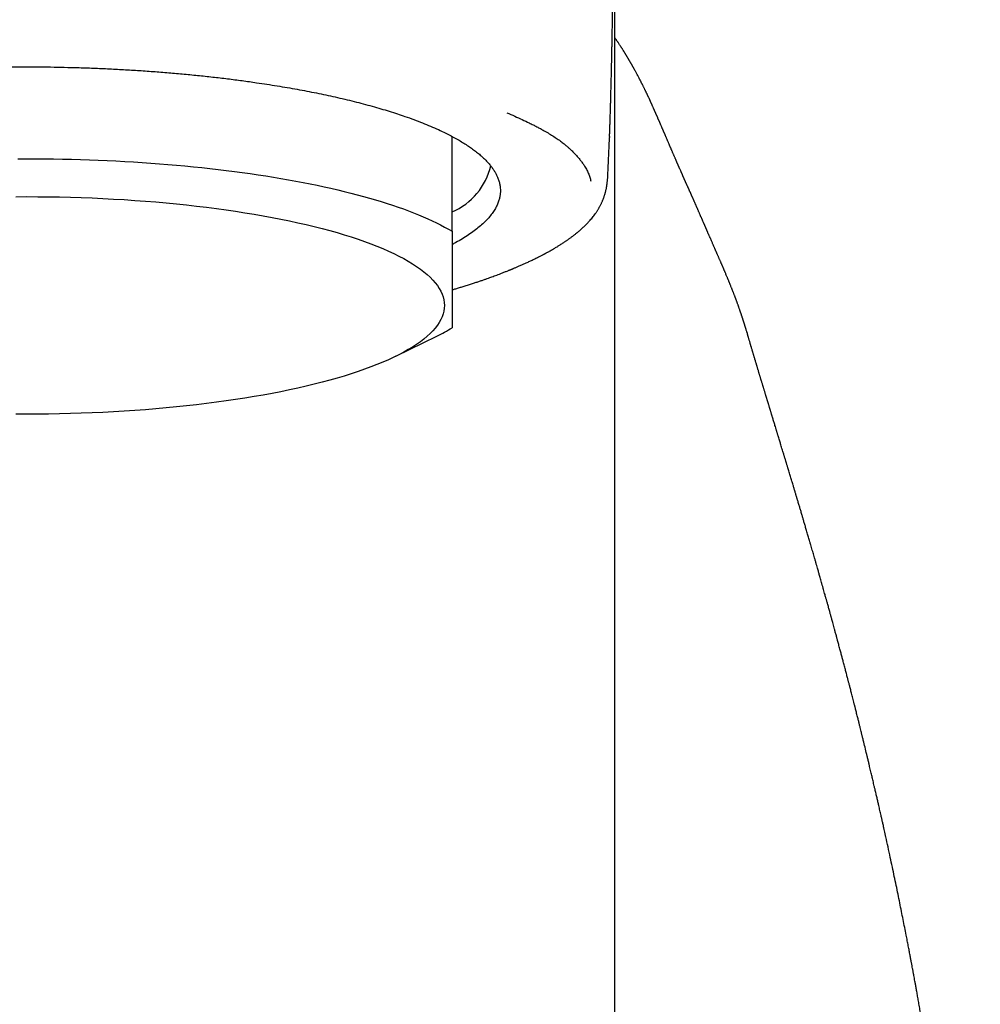
# Model space of a CAD drawing. Units: millimetres. Extents: x 8 to 800, y 12 to 604.
# Drawn here: x 413 to 438, y 557 to 582 of the extents above; entities that cross this region are included whole.
import ezdxf

# ---------------------------------------------------------------- set-up
doc = ezdxf.new("R2010")
doc.units = ezdxf.units.MM

msp = doc.modelspace()

# ---------------------------------------------------------------- linework, layer by layer
at = {"color": 7, "linetype": 'Continuous', "lineweight": 30}
for p, q in [((429.676, 580.011), (429.678, 580.008)), ((424.498, 576.76), (424.498, 579.213)), ((428.57, 579.21), (428.57, 579.188)), ((428.709, 513.087), (428.709, 575.275)), ((432.124, 574.148), (432.132, 574.121)), ((432.139, 574.096), (432.135, 574.111)), ((423.046, 573.527), (424.107, 574.049))]:
    msp.add_line(p, q, dxfattribs=at)
at = {"color": 7, "linetype": 'Continuous', "lineweight": 30, "flags": 128}
for points in [[(413.266, 578.636), (413.498, 578.636), (413.73, 578.636), (413.962, 578.634), (414.193, 578.631), (414.425, 578.627), (414.656, 578.622), (414.886, 578.615), (415.116, 578.608), (415.346, 578.599), (415.575, 578.589), (415.803, 578.578), (416.03, 578.566), (416.256, 578.553), (416.481, 578.538), (416.705, 578.523), (416.928, 578.506), (417.15, 578.488), (417.37, 578.469), (417.589, 578.449), (417.806, 578.428), (418.022, 578.406), (418.236, 578.382), (418.448, 578.358), (418.658, 578.333), (418.867, 578.306), (419.073, 578.278), (419.277, 578.25), (419.48, 578.22), (419.68, 578.19), (419.877, 578.158), (420.072, 578.125), (420.265, 578.092), (420.455, 578.057), (420.643, 578.022), (420.828, 577.985), (421.01, 577.948), (421.19, 577.91), (421.366, 577.871), (421.54, 577.83), (421.711, 577.79), (421.878, 577.748), (422.043, 577.705), (422.204, 577.662), (422.362, 577.618), (422.517, 577.572), (422.668, 577.527), (422.816, 577.48), (422.96, 577.433), (423.101, 577.385), (423.238, 577.336), (423.372, 577.287), (423.502, 577.237), (423.628, 577.186), (423.75, 577.135), (423.869, 577.083), (423.984, 577.03), (424.095, 576.977), (424.201, 576.924), (424.304, 576.869), (424.403, 576.815), (424.498, 576.76)], [(413.215, 577.654), (413.498, 577.655), (413.781, 577.654), (414.063, 577.651), (414.345, 577.646), (414.627, 577.639), (414.908, 577.631), (415.187, 577.62), (415.466, 577.608), (415.743, 577.593), (416.019, 577.577), (416.293, 577.559), (416.565, 577.539), (416.835, 577.517), (417.103, 577.493), (417.368, 577.468), (417.631, 577.441), (417.891, 577.412), (418.147, 577.381), (418.401, 577.348), (418.651, 577.314), (418.898, 577.278), (419.141, 577.24), (419.38, 577.201), (419.615, 577.16), (419.846, 577.118), (420.072, 577.073), (420.295, 577.028), (420.512, 576.981), (420.724, 576.932), (420.932, 576.882), (421.135, 576.831), (421.332, 576.778), (421.524, 576.724), (421.71, 576.669), (421.891, 576.612), (422.066, 576.554), (422.235, 576.495), (422.398, 576.435), (422.556, 576.374), (422.706, 576.311), (422.851, 576.248), (422.989, 576.184), (423.121, 576.119), (423.246, 576.053), (423.364, 575.986), (423.476, 575.918), (423.581, 575.85), (423.678, 575.781), (423.769, 575.711), (423.853, 575.64), (423.93, 575.57), (423.999, 575.498), (424.062, 575.426), (424.117, 575.354), (424.165, 575.282), (424.205, 575.209), (424.239, 575.136), (424.265, 575.062), (424.283, 574.989), (424.294, 574.915), (424.298, 574.841), (424.294, 574.768), (424.283, 574.694), (424.265, 574.621), (424.239, 574.547), (424.205, 574.474), (424.165, 574.401), (424.117, 574.329), (424.062, 574.256), (423.999, 574.185), (423.93, 574.113), (423.853, 574.042), (423.769, 573.972), (423.678, 573.902), (423.581, 573.833), (423.476, 573.765), (423.364, 573.697), (423.246, 573.63), (423.121, 573.564), (422.989, 573.499), (422.851, 573.435), (422.706, 573.371), (422.556, 573.309), (422.398, 573.248), (422.235, 573.188), (422.066, 573.129), (421.891, 573.071), (421.71, 573.014), (421.524, 572.959), (421.332, 572.905), (421.135, 572.852), (420.932, 572.801), (420.724, 572.751), (420.512, 572.702), (420.295, 572.655), (420.072, 572.609), (419.846, 572.565), (419.615, 572.523), (419.38, 572.482), (419.141, 572.443), (418.898, 572.405), (418.651, 572.369), (418.401, 572.335), (418.147, 572.302), (417.891, 572.271), (417.631, 572.242), (417.368, 572.215), (417.103, 572.189), (416.835, 572.166), (416.565, 572.144), (416.293, 572.124), (416.019, 572.106), (415.743, 572.089), (415.466, 572.075), (415.187, 572.063), (414.908, 572.052), (414.627, 572.043), (414.345, 572.037), (414.063, 572.032), (413.781, 572.029), (413.498, 572.028)], [(413.498, 572.028), (413.215, 572.029)]]:
    msp.add_lwpolyline(points, dxfattribs=at)
at = {"color": 7, "linetype": 'Continuous', "lineweight": 30}
for centre, radius, start, end in [((423.83, 578.834), 1.709, 293.0194, 347.208), ((421.671, 579.018), 5.533, 296.1134, 300.7192)]:
    msp.add_arc(centre, radius, start, end, dxfattribs=at)
for points, knots in [([(428.572, 579.21), (428.573, 579.248), (428.576, 579.323), (428.58, 579.434), (428.583, 579.539), (428.586, 579.634), (428.589, 579.723), (428.592, 579.806), (428.594, 579.882), (428.596, 579.944), (428.597, 579.991), (428.598, 580.025), (428.599, 580.046), (428.599, 580.06), (428.6, 580.072), (428.6, 580.086), (428.601, 580.107), (428.601, 580.135), (428.602, 580.169), (428.604, 580.227), (428.606, 580.303), (428.608, 580.394), (428.611, 580.477), (428.613, 580.557), (428.615, 580.638), (428.617, 580.715), (428.618, 580.786), (428.62, 580.85), (428.621, 580.912), (428.622, 580.965), (428.623, 581.006), (428.624, 581.036), (428.625, 581.063), (428.625, 581.092), (428.626, 581.13), (428.627, 581.177), (428.628, 581.229), (428.629, 581.284), (428.631, 581.343), (428.632, 581.403), (428.633, 581.463), (428.634, 581.522), (428.635, 581.578), (428.636, 581.635), (428.637, 581.689), (428.638, 581.739), (428.639, 581.78), (428.64, 581.812), (428.64, 581.839), (428.641, 581.869), (428.641, 581.906), (428.642, 581.957), (428.643, 582.017), (428.644, 582.085), (428.645, 582.145), (428.646, 582.199), (428.647, 582.246), (428.648, 582.289), (428.648, 582.327), (428.649, 582.36), (428.649, 582.387), (428.65, 582.416), (428.65, 582.452), (428.651, 582.499), (428.652, 582.553), (428.653, 582.611), (428.653, 582.669), (428.654, 582.73), (428.655, 582.793), (428.656, 582.856), (428.657, 582.911), (428.657, 582.96), (428.658, 583.015), (428.659, 583.081), (428.66, 583.159), (428.661, 583.241), (428.662, 583.313), (428.663, 583.373), (428.663, 583.421), (428.664, 583.465), (428.664, 583.504), (428.665, 583.542), (428.665, 583.6), (428.666, 583.678), (428.667, 583.764), (428.668, 583.846), (428.669, 583.926), (428.67, 584.008), (428.67, 584.095), (428.671, 584.184), (428.672, 584.269), (428.673, 584.349), (428.674, 584.424), (428.674, 584.502), (428.675, 584.574), (428.676, 584.639), (428.676, 584.7), (428.677, 584.762), (428.677, 584.824), (428.678, 584.885), (428.679, 584.946), (428.679, 584.999), (428.679, 585.042), (428.68, 585.077), (428.68, 585.115), (428.68, 585.155), (428.681, 585.196), (428.681, 585.235), (428.681, 585.273), (428.682, 585.312), (428.682, 585.353), (428.682, 585.393), (428.683, 585.434), (428.683, 585.48), (428.684, 585.534), (428.684, 585.591), (428.685, 585.648), (428.685, 585.707), (428.686, 585.782), (428.686, 585.867), (428.687, 585.958), (428.688, 586.04), (428.688, 586.117), (428.689, 586.19), (428.69, 586.266), (428.69, 586.337), (428.691, 586.401), (428.691, 586.453), (428.692, 586.501), (428.692, 586.547), (428.692, 586.596), (428.693, 586.647), (428.693, 586.697), (428.693, 586.741), (428.694, 586.78), (428.694, 586.815), (428.694, 586.847), (428.694, 586.882), (428.695, 586.924), (428.695, 586.972), (428.695, 587.022), (428.695, 587.07), (428.696, 587.118), (428.696, 587.169), (428.696, 587.225), (428.697, 587.281), (428.697, 587.334), (428.697, 587.381), (428.697, 587.423), (428.698, 587.461), (428.698, 587.496), (428.698, 587.531), (428.698, 587.568), (428.698, 587.61), (428.698, 587.659), (428.699, 587.713), (428.699, 587.767), (428.699, 587.822), (428.699, 587.877), (428.699, 587.932), (428.699, 587.985), (428.699, 588.04), (428.699, 588.095), (428.7, 588.148), (428.7, 588.193), (428.7, 588.231), (428.7, 588.264), (428.7, 588.298), (428.699, 588.335), (428.699, 588.371), (428.699, 588.407), (428.699, 588.436), (428.699, 588.461), (428.699, 588.482), (428.699, 588.505), (428.699, 588.53), (428.699, 588.559), (428.699, 588.591), (428.699, 588.621), (428.699, 588.647), (428.699, 588.668), (428.699, 588.685), (428.699, 588.701), (428.698, 588.72), (428.698, 588.744), (428.698, 588.774), (428.698, 588.805), (428.698, 588.836), (428.698, 588.866), (428.698, 588.894), (428.697, 588.915), (428.697, 588.928), (428.697, 588.938), (428.697, 588.942), (428.697, 588.944)], [0, 0, 0, 0, 0.009955, 0.02, 0.029217, 0.037604, 0.045159, 0.052995, 0.059673, 0.065193, 0.069552, 0.072204, 0.074114, 0.07528, 0.075976, 0.077209, 0.079031, 0.081461, 0.084498, 0.08812, 0.096729, 0.104689, 0.111999, 0.118735, 0.125832, 0.133565, 0.139018, 0.144749, 0.150531, 0.155487, 0.158741, 0.161432, 0.163561, 0.165721, 0.169272, 0.173562, 0.178177, 0.183074, 0.188256, 0.193695, 0.199176, 0.204196, 0.209211, 0.214222, 0.219228, 0.223813, 0.227577, 0.230146, 0.232222, 0.234795, 0.238108, 0.24216, 0.248282, 0.254304, 0.260134, 0.264465, 0.268682, 0.272673, 0.276112, 0.278981, 0.281279, 0.283436, 0.286767, 0.290996, 0.296077, 0.30133, 0.306534, 0.311687, 0.317697, 0.323543, 0.328537, 0.332539, 0.33699, 0.343205, 0.350474, 0.357968, 0.365494, 0.370124, 0.374497, 0.378514, 0.381923, 0.385149, 0.389058, 0.397649, 0.406412, 0.41278, 0.420146, 0.428249, 0.435587, 0.444053, 0.452977, 0.459047, 0.46632, 0.474016, 0.480912, 0.486353, 0.492181, 0.498188, 0.503995, 0.509652, 0.515604, 0.521293, 0.524729, 0.527853, 0.531452, 0.535519, 0.539558, 0.543314, 0.546735, 0.550508, 0.55467, 0.558701, 0.562065, 0.566564, 0.572254, 0.578131, 0.583469, 0.589205, 0.595812, 0.605872, 0.615126, 0.623588, 0.63147, 0.638988, 0.646778, 0.655654, 0.661684, 0.667562, 0.672705, 0.677403, 0.682821, 0.689068, 0.694482, 0.699542, 0.704042, 0.707983, 0.711441, 0.715176, 0.720284, 0.726073, 0.73218, 0.737898, 0.743209, 0.749611, 0.756374, 0.763841, 0.770185, 0.776171, 0.781531, 0.786267, 0.790712, 0.795113, 0.799628, 0.805314, 0.811797, 0.819078, 0.826565, 0.833553, 0.841736, 0.849108, 0.856364, 0.864005, 0.87201, 0.879793, 0.887085, 0.891516, 0.896199, 0.901226, 0.906598, 0.912261, 0.917546, 0.922254, 0.925547, 0.928538, 0.931865, 0.935706, 0.940061, 0.944931, 0.949971, 0.953841, 0.957087, 0.959709, 0.961875, 0.964488, 0.968735, 0.973365, 0.978226, 0.983496, 0.988198, 0.992972, 0.996856, 0.998788, 0.99968, 1, 1, 1, 1]), ([(428.709, 578.724), (428.709, 578.925), (428.709, 579.327), (428.709, 579.917), (428.709, 580.496), (428.709, 581.065), (428.709, 581.622), (428.709, 582.157), (428.709, 582.672), (428.709, 583.166), (428.709, 583.65), (428.709, 584.124), (428.709, 584.588), (428.709, 585.041), (428.709, 585.483), (428.709, 585.916), (428.709, 586.337), (428.709, 586.745), (428.709, 587.141), (428.709, 587.523), (428.709, 587.891), (428.709, 588.127), (428.709, 588.243)], [0, 0, 0, 0, 0.052342, 0.104686, 0.157032, 0.209379, 0.261727, 0.314077, 0.363435, 0.412793, 0.462152, 0.511511, 0.560869, 0.610228, 0.659586, 0.708945, 0.758303, 0.807662, 0.856139, 0.904618, 0.953097, 1, 1, 1, 1]), ([(429.679, 580.013), (429.678, 580.015), (429.674, 580.022), (429.669, 580.035), (429.662, 580.05), (429.656, 580.063), (429.65, 580.075), (429.645, 580.086), (429.641, 580.096), (429.637, 580.103), (429.634, 580.11), (429.631, 580.118), (429.626, 580.129), (429.619, 580.143), (429.612, 580.158), (429.605, 580.174), (429.596, 580.193), (429.586, 580.214), (429.575, 580.237), (429.565, 580.258), (429.555, 580.279), (429.545, 580.3), (429.535, 580.321), (429.525, 580.342), (429.515, 580.363), (429.504, 580.386), (429.493, 580.408), (429.482, 580.43), (429.471, 580.453), (429.46, 580.475), (429.448, 580.499), (429.436, 580.523), (429.426, 580.545), (429.416, 580.564), (429.408, 580.579), (429.401, 580.593), (429.395, 580.605), (429.389, 580.617), (429.383, 580.629), (429.376, 580.642), (429.37, 580.655), (429.363, 580.668), (429.355, 580.683), (429.344, 580.705), (429.329, 580.733), (429.309, 580.771), (429.289, 580.81), (429.268, 580.848), (429.248, 580.885), (429.228, 580.923), (429.21, 580.954), (429.198, 580.977), (429.19, 580.99), (429.183, 581.003), (429.176, 581.016), (429.168, 581.029), (429.16, 581.043), (429.152, 581.058), (429.144, 581.072), (429.136, 581.086), (429.129, 581.098), (429.123, 581.109), (429.118, 581.118), (429.113, 581.127), (429.108, 581.136), (429.102, 581.146), (429.096, 581.157), (429.089, 581.168), (429.082, 581.18), (429.075, 581.191), (429.069, 581.202), (429.063, 581.212), (429.058, 581.221), (429.053, 581.23), (429.048, 581.238), (429.043, 581.247), (429.037, 581.256), (429.031, 581.266), (429.024, 581.277), (429.018, 581.288), (429.011, 581.3), (429.004, 581.31), (428.999, 581.32), (428.994, 581.328), (428.99, 581.334), (428.986, 581.34), (428.983, 581.345), (428.979, 581.351), (428.975, 581.358), (428.971, 581.365), (428.966, 581.374), (428.96, 581.382), (428.954, 581.392), (428.948, 581.401), (428.94, 581.415), (428.928, 581.433), (428.915, 581.455), (428.902, 581.475), (428.89, 581.494), (428.878, 581.512), (428.866, 581.531), (428.85, 581.555), (428.832, 581.583), (428.81, 581.616), (428.791, 581.644), (428.775, 581.668), (428.761, 581.688), (428.748, 581.707), (428.735, 581.726), (428.724, 581.741), (428.716, 581.753), (428.711, 581.76), (428.709, 581.763)], [0, 0, 0, 0, 0.003401, 0.011659, 0.019156, 0.025893, 0.031869, 0.037564, 0.042338, 0.046192, 0.049228, 0.052309, 0.058407, 0.06527, 0.072897, 0.081229, 0.089516, 0.101343, 0.112569, 0.123203, 0.13377, 0.144561, 0.155586, 0.165773, 0.17664, 0.188187, 0.200077, 0.211557, 0.222599, 0.23505, 0.247192, 0.259802, 0.27292, 0.281689, 0.289799, 0.297222, 0.303959, 0.310107, 0.316549, 0.323084, 0.330067, 0.337498, 0.345377, 0.353431, 0.373612, 0.391449, 0.415321, 0.438302, 0.455965, 0.47767, 0.50152, 0.509408, 0.516834, 0.523927, 0.531379, 0.539291, 0.547665, 0.555983, 0.564544, 0.572531, 0.579833, 0.586452, 0.591445, 0.596234, 0.60154, 0.607404, 0.613824, 0.620801, 0.62788, 0.634831, 0.641288, 0.647249, 0.652716, 0.657973, 0.662747, 0.667853, 0.673516, 0.679737, 0.686514, 0.693415, 0.700486, 0.706947, 0.712764, 0.717938, 0.721757, 0.725129, 0.72817, 0.731696, 0.735863, 0.740672, 0.745795, 0.751487, 0.757378, 0.763183, 0.768901, 0.783522, 0.797326, 0.810127, 0.821947, 0.833636, 0.845617, 0.857858, 0.879951, 0.90145, 0.922748, 0.935727, 0.949083, 0.962607, 0.975332, 0.987134, 0.993708, 1, 1, 1, 1]), ([(402.498, 576.456), (402.459, 576.477), (402.375, 576.522), (402.254, 576.593), (402.133, 576.668), (402.02, 576.744), (401.914, 576.821), (401.814, 576.9), (401.723, 576.978), (401.641, 577.056), (401.57, 577.131), (401.505, 577.207), (401.448, 577.283), (401.397, 577.36), (401.354, 577.436), (401.316, 577.518), (401.285, 577.605), (401.262, 577.697), (401.249, 577.788), (401.246, 577.88), (401.254, 577.972), (401.272, 578.063), (401.302, 578.161), (401.346, 578.264), (401.407, 578.372), (401.482, 578.479), (401.572, 578.586), (401.675, 578.692), (401.793, 578.796), (401.925, 578.9), (402.07, 579.003), (402.228, 579.104), (402.4, 579.203), (402.586, 579.301), (402.766, 579.389), (402.939, 579.467), (403.099, 579.535), (403.266, 579.602), (403.439, 579.668), (403.618, 579.733), (403.804, 579.797), (403.997, 579.86), (404.201, 579.922), (404.416, 579.985), (404.642, 580.048), (404.875, 580.109), (405.114, 580.169), (405.36, 580.226), (405.612, 580.282), (405.865, 580.336), (406.141, 580.391), (406.438, 580.446), (406.764, 580.503), (407.097, 580.558), (407.437, 580.609), (407.76, 580.654), (408.063, 580.694), (408.346, 580.729), (408.632, 580.762), (408.922, 580.792), (409.214, 580.821), (409.51, 580.848), (409.813, 580.874), (410.114, 580.897), (410.413, 580.917), (410.703, 580.935), (410.994, 580.951), (411.287, 580.966), (411.581, 580.978), (411.877, 580.989), (412.192, 580.998), (412.526, 581.006), (412.879, 581.011), (413.232, 581.014), (413.585, 581.014), (413.939, 581.011), (414.292, 581.006), (414.668, 580.997), (415.065, 580.985), (415.481, 580.969), (415.896, 580.948), (416.307, 580.924), (416.715, 580.897), (417.121, 580.865), (417.521, 580.83), (417.917, 580.792), (418.307, 580.75), (418.691, 580.705), (419.07, 580.656), (419.409, 580.608), (419.711, 580.563), (419.975, 580.521), (420.236, 580.477), (420.492, 580.432), (420.743, 580.385), (420.99, 580.336), (421.233, 580.286), (421.477, 580.232), (421.721, 580.176), (421.964, 580.117), (422.201, 580.056), (422.432, 579.993), (422.656, 579.929), (422.874, 579.864), (423.081, 579.797), (423.295, 579.725), (423.512, 579.648), (423.734, 579.563), (423.945, 579.476), (424.146, 579.388), (424.271, 579.327), (424.334, 579.297)], [0, 0, 0, 0, 0.006952, 0.0151746, 0.0233953, 0.0316193, 0.0398522, 0.0480994, 0.0567718, 0.0646085, 0.0724366, 0.0802608, 0.0880858, 0.0959162, 0.1037568, 0.1116121, 0.1209042, 0.130178, 0.1394414, 0.1487019, 0.1579675, 0.1672459, 0.1765448, 0.1876151, 0.1986609, 0.209695, 0.2207307, 0.2317811, 0.2428594, 0.2539297, 0.2649755, 0.2760096, 0.2870453, 0.2980958, 0.309174, 0.3173058, 0.3254229, 0.3335305, 0.3416337, 0.3497378, 0.357848, 0.3659694, 0.3741073, 0.3828476, 0.3915723, 0.400288, 0.4090011, 0.4177181, 0.4264453, 0.4351893, 0.4435064, 0.453853, 0.4641889, 0.4745247, 0.4848713, 0.4952395, 0.5034824, 0.5117125, 0.5199352, 0.5281558, 0.5363799, 0.5446128, 0.55286, 0.5615324, 0.5693691, 0.5771973, 0.5850215, 0.5928465, 0.600677, 0.6085175, 0.6163728, 0.6256649, 0.6349388, 0.6442022, 0.6534628, 0.6627284, 0.6720067, 0.6813056, 0.692376, 0.7034217, 0.7144559, 0.7254916, 0.736542, 0.7476202, 0.7586906, 0.7697363, 0.7807705, 0.7918062, 0.8028566, 0.8139348, 0.8220666, 0.8301837, 0.8382913, 0.8463945, 0.8544986, 0.8626088, 0.8707302, 0.878868, 0.8876083, 0.8963331, 0.9050487, 0.9137618, 0.9224787, 0.9312059, 0.9399499, 0.9482685, 0.9586165, 0.9689529, 0.9792884, 0.9896339, 1, 1, 1, 1]), ([(432.124, 574.148), (432.122, 574.155), (432.117, 574.172), (432.109, 574.198), (432.101, 574.225), (432.094, 574.249), (432.087, 574.27), (432.082, 574.288), (432.077, 574.302), (432.074, 574.313), (432.071, 574.324), (432.068, 574.334), (432.064, 574.344), (432.06, 574.359), (432.054, 574.378), (432.046, 574.402), (432.038, 574.427), (432.03, 574.453), (432.022, 574.478), (432.015, 574.5), (432.008, 574.52), (432.002, 574.537), (431.997, 574.554), (431.992, 574.569), (431.987, 574.584), (431.982, 574.599), (431.977, 574.614), (431.971, 574.632), (431.965, 574.65), (431.958, 574.668), (431.952, 574.686), (431.947, 574.702), (431.94, 574.721), (431.932, 574.744), (431.923, 574.772), (431.913, 574.8), (431.903, 574.828), (431.893, 574.854), (431.884, 574.882), (431.873, 574.911), (431.862, 574.94), (431.852, 574.968), (431.843, 574.993), (431.834, 575.016), (431.826, 575.039), (431.817, 575.061), (431.808, 575.086), (431.798, 575.112), (431.788, 575.138), (431.778, 575.164), (431.768, 575.189), (431.759, 575.212), (431.75, 575.235), (431.741, 575.259), (431.73, 575.286), (431.718, 575.315), (431.706, 575.346), (431.695, 575.374), (431.685, 575.399), (431.676, 575.42), (431.668, 575.44), (431.66, 575.459), (431.652, 575.48), (431.642, 575.502), (431.633, 575.526), (431.623, 575.549), (431.611, 575.577), (431.598, 575.609), (431.583, 575.645), (431.57, 575.676), (431.559, 575.702), (431.549, 575.725), (431.539, 575.748), (431.529, 575.772), (431.519, 575.795), (431.51, 575.815), (431.502, 575.835), (431.494, 575.853), (431.486, 575.871), (431.479, 575.888), (431.471, 575.907), (431.461, 575.928), (431.451, 575.952), (431.44, 575.978), (431.429, 576.004), (431.416, 576.032), (431.404, 576.061), (431.391, 576.09), (431.379, 576.119), (431.367, 576.146), (431.355, 576.172), (431.344, 576.197), (431.333, 576.222), (431.324, 576.244), (431.316, 576.263), (431.309, 576.278), (431.303, 576.291), (431.296, 576.307), (431.287, 576.327), (431.277, 576.351), (431.266, 576.375), (431.255, 576.401), (431.242, 576.429), (431.229, 576.46), (431.213, 576.496), (431.196, 576.536), (431.18, 576.571), (431.167, 576.602), (431.156, 576.627), (431.145, 576.651), (431.135, 576.674), (431.126, 576.695), (431.117, 576.715), (431.109, 576.733), (431.102, 576.751), (431.094, 576.768), (431.087, 576.785), (431.079, 576.803), (431.071, 576.822), (431.062, 576.842), (431.053, 576.863), (431.044, 576.883), (431.036, 576.903), (431.027, 576.922), (431.019, 576.941), (431.01, 576.961), (431.001, 576.983), (430.991, 577.006), (430.981, 577.028), (430.972, 577.051), (430.963, 577.072), (430.954, 577.093), (430.945, 577.113), (430.936, 577.133), (430.927, 577.154), (430.918, 577.177), (430.906, 577.202), (430.894, 577.231), (430.882, 577.259), (430.87, 577.287), (430.858, 577.314), (430.847, 577.339), (430.837, 577.363), (430.828, 577.384), (430.819, 577.404), (430.811, 577.422), (430.803, 577.441), (430.793, 577.462), (430.784, 577.485), (430.773, 577.508), (430.763, 577.532), (430.752, 577.555), (430.744, 577.575), (430.736, 577.592), (430.73, 577.606), (430.724, 577.619), (430.718, 577.633), (430.711, 577.649), (430.703, 577.667), (430.693, 577.688), (430.684, 577.71), (430.674, 577.731), (430.665, 577.751), (430.657, 577.769), (430.65, 577.785), (430.643, 577.8), (430.637, 577.815), (430.63, 577.83), (430.623, 577.846), (430.615, 577.864), (430.607, 577.882), (430.597, 577.903), (430.588, 577.924), (430.578, 577.946), (430.569, 577.965), (430.563, 577.979), (430.558, 577.991), (430.553, 578.001), (430.548, 578.013), (430.542, 578.026), (430.536, 578.041), (430.528, 578.056), (430.521, 578.073), (430.513, 578.091), (430.504, 578.11), (430.496, 578.129), (430.488, 578.146), (430.482, 578.161), (430.475, 578.175), (430.47, 578.187), (430.465, 578.198), (430.46, 578.21), (430.453, 578.225), (430.446, 578.241), (430.438, 578.26), (430.429, 578.279), (430.418, 578.306), (430.403, 578.338), (430.389, 578.369), (430.379, 578.393), (430.373, 578.408), (430.367, 578.422), (430.361, 578.434), (430.356, 578.445), (430.351, 578.456), (430.345, 578.47), (430.338, 578.486), (430.33, 578.504), (430.323, 578.522), (430.314, 578.542), (430.305, 578.562), (430.296, 578.584), (430.286, 578.607), (430.276, 578.63), (430.265, 578.656), (430.253, 578.681), (430.242, 578.707), (430.231, 578.733), (430.22, 578.759), (430.208, 578.786), (430.196, 578.814), (430.184, 578.841), (430.174, 578.866), (430.164, 578.887), (430.157, 578.906), (430.149, 578.923), (430.143, 578.938), (430.137, 578.952), (430.131, 578.966), (430.123, 578.983), (430.114, 579.004), (430.103, 579.03), (430.091, 579.058), (430.08, 579.085), (430.068, 579.112), (430.057, 579.137), (430.046, 579.164), (430.035, 579.189), (430.025, 579.213), (430.015, 579.236), (430.006, 579.258), (429.997, 579.278), (429.989, 579.297), (429.982, 579.314), (429.974, 579.331), (429.967, 579.348), (429.96, 579.364), (429.953, 579.381), (429.946, 579.397), (429.939, 579.413), (429.932, 579.429), (429.924, 579.447), (429.916, 579.467), (429.906, 579.489), (429.896, 579.512), (429.886, 579.535), (429.877, 579.557), (429.868, 579.577), (429.86, 579.595), (429.852, 579.614), (429.844, 579.632), (429.836, 579.651), (429.828, 579.67), (429.82, 579.689), (429.812, 579.707), (429.804, 579.726), (429.795, 579.745), (429.787, 579.764), (429.779, 579.782), (429.771, 579.799), (429.764, 579.815), (429.758, 579.83), (429.752, 579.844), (429.746, 579.857), (429.74, 579.87), (429.734, 579.885), (429.727, 579.9), (429.719, 579.918), (429.71, 579.937), (429.7, 579.959), (429.69, 579.983), (429.682, 579.999), (429.678, 580.008), (429.678, 580.009)], [0, 0, 0, 0, 0.002719, 0.006537, 0.009974, 0.013028, 0.015702, 0.017994, 0.019761, 0.021208, 0.022409, 0.023665, 0.025011, 0.026445, 0.029227, 0.032292, 0.035637, 0.038988, 0.042159, 0.045151, 0.047572, 0.049862, 0.052025, 0.054069, 0.055995, 0.057886, 0.060063, 0.062337, 0.064868, 0.067378, 0.069728, 0.071918, 0.073953, 0.07749, 0.081291, 0.085223, 0.08896, 0.092495, 0.096149, 0.100116, 0.104395, 0.108212, 0.111702, 0.114866, 0.117786, 0.120929, 0.124368, 0.128039, 0.131683, 0.135288, 0.138814, 0.142136, 0.145246, 0.148383, 0.152353, 0.156576, 0.160917, 0.165354, 0.168694, 0.171704, 0.174392, 0.17714, 0.180163, 0.1834, 0.186871, 0.190311, 0.193657, 0.199125, 0.204399, 0.209549, 0.212652, 0.21599, 0.219562, 0.223197, 0.226616, 0.229733, 0.232567, 0.235295, 0.237959, 0.24056, 0.243183, 0.246668, 0.250319, 0.254142, 0.258203, 0.262516, 0.267082, 0.271744, 0.275985, 0.280196, 0.284328, 0.288328, 0.292197, 0.295877, 0.298607, 0.300979, 0.303003, 0.305024, 0.308525, 0.312424, 0.316243, 0.320378, 0.324804, 0.32951, 0.335573, 0.342043, 0.348806, 0.352895, 0.357056, 0.361075, 0.364819, 0.368358, 0.37161, 0.374604, 0.377516, 0.380378, 0.38319, 0.386112, 0.389251, 0.392608, 0.396151, 0.399602, 0.402894, 0.406027, 0.409029, 0.412454, 0.41607, 0.419878, 0.423758, 0.427405, 0.431, 0.434346, 0.437647, 0.440942, 0.444265, 0.447778, 0.452186, 0.456884, 0.46171, 0.466276, 0.470564, 0.474577, 0.478428, 0.482177, 0.485051, 0.487872, 0.490969, 0.494493, 0.497938, 0.501713, 0.505776, 0.509605, 0.513036, 0.515452, 0.517623, 0.519743, 0.522004, 0.524408, 0.52768, 0.531182, 0.534909, 0.538522, 0.541842, 0.544868, 0.5476, 0.550039, 0.552427, 0.555028, 0.557842, 0.560869, 0.564109, 0.567421, 0.571611, 0.575365, 0.578683, 0.581566, 0.583137, 0.584962, 0.587052, 0.589405, 0.592022, 0.59485, 0.597932, 0.601269, 0.604803, 0.608206, 0.611326, 0.614164, 0.616718, 0.61899, 0.62098, 0.622853, 0.625724, 0.628892, 0.632357, 0.636119, 0.640022, 0.647497, 0.654715, 0.657932, 0.660865, 0.663482, 0.665785, 0.667867, 0.670058, 0.672388, 0.675816, 0.679357, 0.682908, 0.686471, 0.690726, 0.694997, 0.699324, 0.70397, 0.708986, 0.714369, 0.719277, 0.724433, 0.729724, 0.735132, 0.740658, 0.746301, 0.751814, 0.755831, 0.759569, 0.763028, 0.76621, 0.769112, 0.771857, 0.774749, 0.779671, 0.784998, 0.790747, 0.796951, 0.802145, 0.807621, 0.813287, 0.818707, 0.823927, 0.828832, 0.833423, 0.837699, 0.84166, 0.845361, 0.849004, 0.85261, 0.856178, 0.85971, 0.863203, 0.86666, 0.870162, 0.873944, 0.878441, 0.883293, 0.888463, 0.893539, 0.898408, 0.902655, 0.906731, 0.910755, 0.914849, 0.919014, 0.923251, 0.927686, 0.931475, 0.935533, 0.939862, 0.944225, 0.948342, 0.952211, 0.955832, 0.959206, 0.962333, 0.965212, 0.968081, 0.971284, 0.974823, 0.978698, 0.983348, 0.988406, 0.99387, 0.999742, 1, 1, 1, 1]), ([(425.913, 579.825), (425.982, 579.795), (426.118, 579.737), (426.311, 579.65), (426.469, 579.575), (426.594, 579.513), (426.69, 579.463), (426.786, 579.412), (426.894, 579.352), (427.012, 579.283), (427.134, 579.207), (427.247, 579.131), (427.35, 579.055), (427.432, 578.989), (427.498, 578.932), (427.551, 578.885), (427.601, 578.837), (427.649, 578.79), (427.694, 578.742), (427.746, 578.685), (427.801, 578.619), (427.859, 578.543), (427.917, 578.458), (427.973, 578.363), (428.023, 578.26), (428.062, 578.156), (428.079, 578.087), (428.088, 578.053)], [0, 0, 0, 0, 0.0549846, 0.1085025, 0.1605781, 0.1906012, 0.2201384, 0.2491958, 0.2808654, 0.3256001, 0.3696266, 0.4129734, 0.4556702, 0.4977481, 0.5239394, 0.5501093, 0.5762618, 0.6024011, 0.6285311, 0.654656, 0.6957086, 0.7367744, 0.778383, 0.834139, 0.8896329, 0.944906, 1, 1, 1, 1]), ([(424.334, 579.297), (424.382, 579.273), (424.478, 579.224), (424.614, 579.151), (424.742, 579.076), (424.863, 579.001), (424.976, 578.925), (425.082, 578.848), (425.182, 578.769), (425.273, 578.69), (425.354, 578.613), (425.426, 578.538), (425.491, 578.462), (425.548, 578.386), (425.598, 578.309), (425.641, 578.232), (425.68, 578.151), (425.711, 578.064), (425.734, 577.972), (425.747, 577.88), (425.749, 577.789), (425.742, 577.697), (425.724, 577.605), (425.694, 577.508), (425.65, 577.405), (425.589, 577.297), (425.514, 577.19), (425.424, 577.083), (425.32, 576.977), (425.202, 576.872), (425.071, 576.769), (424.926, 576.666), (424.767, 576.565), (424.624, 576.482), (424.53, 576.433), (424.498, 576.416)], [0, 0, 0, 0, 0.027276, 0.054508, 0.081714, 0.108911, 0.136117, 0.163351, 0.190631, 0.219321, 0.245248, 0.271147, 0.297032, 0.32292, 0.348826, 0.374765, 0.400754, 0.431495, 0.462177, 0.492823, 0.523461, 0.554115, 0.584811, 0.615575, 0.6522, 0.688744, 0.725249, 0.761759, 0.798318, 0.834969, 0.871594, 0.908138, 0.944643, 0.981153, 1, 1, 1, 1]), ([(428.519, 578.05), (428.525, 578.173), (428.537, 578.424), (428.554, 578.803), (428.565, 579.059), (428.57, 579.188)], [0, 0, 0, 0, 0.325743, 0.661157, 1, 1, 1, 1]), ([(428.709, 575.275), (428.709, 575.795), (428.71, 576.944), (428.709, 578.094), (428.709, 578.723)], [0, 0, 0, 0, 0.4524333, 1, 1, 1, 1]), ([(424.498, 575.245), (424.522, 575.253), (424.578, 575.269), (424.665, 575.295), (424.764, 575.325), (424.868, 575.357), (424.972, 575.39), (425.072, 575.422), (425.165, 575.453), (425.251, 575.482), (425.331, 575.51), (425.403, 575.535), (425.468, 575.558), (425.529, 575.58), (425.59, 575.603), (425.655, 575.627), (425.712, 575.649), (425.76, 575.667), (425.799, 575.682), (425.839, 575.698), (425.879, 575.714), (425.918, 575.729), (425.952, 575.742), (425.98, 575.754), (426.004, 575.764), (426.022, 575.771), (426.036, 575.777), (426.047, 575.781), (426.06, 575.786), (426.077, 575.794), (426.101, 575.804), (426.131, 575.816), (426.164, 575.83), (426.201, 575.846), (426.238, 575.862), (426.278, 575.88), (426.318, 575.897), (426.357, 575.915), (426.413, 575.94), (426.484, 575.973), (426.558, 576.007), (426.618, 576.036), (426.665, 576.06), (426.711, 576.083), (426.755, 576.105), (426.795, 576.125), (426.827, 576.142), (426.852, 576.155), (426.872, 576.166), (426.889, 576.175), (426.904, 576.183), (426.917, 576.19), (426.933, 576.198), (426.953, 576.209), (426.978, 576.223), (427.007, 576.239), (427.04, 576.258), (427.078, 576.279), (427.117, 576.302), (427.156, 576.325), (427.194, 576.347), (427.229, 576.369), (427.262, 576.389), (427.297, 576.411), (427.334, 576.435), (427.371, 576.459), (427.404, 576.481), (427.434, 576.501), (427.459, 576.518), (427.48, 576.533), (427.5, 576.547), (427.523, 576.563), (427.549, 576.582), (427.577, 576.602), (427.604, 576.622), (427.633, 576.644), (427.661, 576.665), (427.688, 576.687), (427.712, 576.706), (427.733, 576.723), (427.751, 576.738), (427.77, 576.754), (427.79, 576.77), (427.811, 576.788), (427.833, 576.808), (427.861, 576.833), (427.893, 576.862), (427.925, 576.893), (427.956, 576.924), (427.986, 576.954), (428.016, 576.985), (428.051, 577.023), (428.089, 577.067), (428.128, 577.115), (428.164, 577.161), (428.192, 577.199), (428.214, 577.23), (428.23, 577.255), (428.248, 577.282), (428.266, 577.31), (428.283, 577.339), (428.299, 577.366), (428.314, 577.393), (428.329, 577.42), (428.344, 577.45), (428.359, 577.48), (428.373, 577.509), (428.385, 577.537), (428.396, 577.563), (428.406, 577.588), (428.415, 577.612), (428.424, 577.636), (428.432, 577.659), (428.44, 577.683), (428.448, 577.707), (428.455, 577.73), (428.461, 577.753), (428.468, 577.779), (428.475, 577.808), (428.482, 577.837), (428.488, 577.864), (428.492, 577.885), (428.495, 577.901), (428.497, 577.914), (428.499, 577.928), (428.502, 577.946), (428.505, 577.968), (428.508, 577.993), (428.511, 578.023), (428.514, 578.056), (428.515, 578.079), (428.516, 578.092)], [0, 0, 0, 0, 0.01023, 0.02302, 0.037004, 0.052181, 0.067915, 0.08275, 0.096683, 0.109716, 0.12185, 0.133084, 0.143422, 0.152336, 0.161999, 0.172443, 0.18367, 0.189863, 0.196271, 0.202894, 0.209732, 0.216328, 0.22207, 0.226953, 0.230979, 0.234145, 0.236452, 0.237973, 0.239839, 0.242979, 0.247136, 0.252312, 0.258506, 0.264562, 0.271351, 0.27861, 0.28581, 0.292939, 0.299996, 0.316344, 0.33229, 0.341591, 0.350749, 0.359765, 0.368586, 0.376626, 0.383715, 0.388187, 0.392176, 0.395681, 0.398704, 0.401275, 0.404181, 0.408457, 0.413656, 0.419777, 0.42682, 0.434959, 0.443865, 0.452549, 0.460872, 0.468834, 0.476435, 0.483675, 0.493204, 0.502021, 0.510086, 0.517386, 0.523978, 0.528175, 0.533168, 0.538957, 0.545543, 0.552914, 0.560273, 0.567114, 0.575508, 0.582962, 0.589473, 0.595083, 0.600358, 0.60548, 0.611322, 0.617076, 0.623683, 0.631337, 0.641731, 0.65209, 0.661892, 0.671301, 0.681231, 0.691817, 0.707467, 0.72213, 0.736198, 0.749785, 0.756727, 0.764058, 0.772039, 0.780659, 0.789123, 0.796941, 0.804599, 0.812441, 0.820987, 0.830276, 0.838157, 0.846343, 0.853835, 0.860502, 0.867372, 0.873856, 0.880484, 0.887255, 0.894053, 0.900311, 0.906224, 0.91343, 0.921969, 0.929972, 0.937052, 0.943749, 0.947263, 0.950761, 0.954598, 0.959522, 0.965557, 0.972565, 0.980643, 0.989789, 1, 1, 1, 1]), ([(424.498, 576.76), (424.498, 576.711), (424.498, 576.585), (424.498, 576.388), (424.498, 576.173), (424.498, 575.967), (424.498, 575.771), (424.498, 575.585), (424.498, 575.412), (424.498, 575.25), (424.498, 575.117), (424.498, 575.006), (424.498, 574.916), (424.498, 574.832), (424.498, 574.754), (424.498, 574.682), (424.498, 574.611), (424.498, 574.543), (424.498, 574.479), (424.498, 574.424), (424.498, 574.376), (424.498, 574.336), (424.498, 574.304), (424.498, 574.278), (424.498, 574.267), (424.498, 574.261)], [0, 0, 0, 0, 0.032291, 0.083619, 0.134946, 0.186366, 0.237786, 0.289403, 0.34105, 0.392195, 0.443373, 0.478836, 0.514302, 0.549765, 0.585331, 0.6209, 0.656466, 0.69925, 0.742035, 0.784888, 0.827741, 0.870779, 0.913818, 0.956909, 1, 1, 1, 1]), ([(438.16, 540.466), (438.16, 540.468), (438.159, 540.537), (438.155, 540.67), (438.151, 540.861), (438.147, 541.041), (438.142, 541.21), (438.138, 541.367), (438.134, 541.512), (438.13, 541.645), (438.127, 541.768), (438.123, 541.881), (438.12, 541.983), (438.117, 542.074), (438.114, 542.153), (438.112, 542.219), (438.11, 542.274), (438.108, 542.321), (438.107, 542.36), (438.106, 542.392), (438.105, 542.419), (438.104, 542.44), (438.103, 542.456), (438.103, 542.469), (438.102, 542.484), (438.101, 542.509), (438.1, 542.547), (438.098, 542.599), (438.095, 542.659), (438.093, 542.726), (438.09, 542.803), (438.085, 542.913), (438.079, 543.058), (438.071, 543.239), (438.062, 543.432), (438.052, 543.639), (438.041, 543.86), (438.029, 544.094), (438.016, 544.342), (438.001, 544.602), (437.985, 544.874), (437.967, 545.156), (437.948, 545.45), (437.928, 545.757), (437.905, 546.078), (437.88, 546.414), (437.853, 546.765), (437.824, 547.129), (437.792, 547.507), (437.758, 547.897), (437.721, 548.3), (437.681, 548.714), (437.639, 549.137), (437.594, 549.57), (437.546, 550.015), (437.498, 550.438), (437.451, 550.838), (437.407, 551.205), (437.362, 551.567), (437.317, 551.921), (437.272, 552.267), (437.227, 552.604), (437.182, 552.931), (437.138, 553.246), (437.094, 553.551), (437.051, 553.844), (437.009, 554.127), (436.967, 554.399), (436.927, 554.659), (436.888, 554.909), (436.849, 555.148), (436.813, 555.374), (436.777, 555.589), (436.744, 555.793), (436.711, 555.985), (436.68, 556.169), (436.65, 556.343), (436.621, 556.508), (436.594, 556.661), (436.569, 556.805), (436.546, 556.937), (436.524, 557.059), (436.504, 557.169), (436.486, 557.268), (436.47, 557.356), (436.456, 557.433), (436.445, 557.491), (436.438, 557.532), (436.433, 557.558), (436.428, 557.582), (436.424, 557.605), (436.42, 557.629), (436.414, 557.658), (436.406, 557.702), (436.394, 557.764), (436.379, 557.844), (436.362, 557.935), (436.343, 558.037), (436.321, 558.15), (436.298, 558.275), (436.271, 558.411), (436.24, 558.571), (436.205, 558.753), (436.164, 558.956), (436.122, 559.167), (436.078, 559.385), (436.032, 559.609), (435.985, 559.839), (435.936, 560.074), (435.885, 560.315), (435.831, 560.568), (435.774, 560.829), (435.73, 561.034), (435.698, 561.174), (435.682, 561.25), (435.666, 561.32), (435.653, 561.381), (435.641, 561.433), (435.631, 561.477), (435.622, 561.516), (435.614, 561.555), (435.603, 561.6), (435.592, 561.652), (435.578, 561.712), (435.564, 561.776), (435.549, 561.839), (435.532, 561.914), (435.512, 562), (435.489, 562.103), (435.464, 562.211), (435.44, 562.313), (435.419, 562.403), (435.402, 562.475), (435.387, 562.541), (435.373, 562.599), (435.36, 562.655), (435.347, 562.712), (435.332, 562.776), (435.315, 562.844), (435.298, 562.919), (435.278, 563.001), (435.256, 563.09), (435.227, 563.212), (435.19, 563.365), (435.156, 563.503), (435.134, 563.597), (435.122, 563.643), (435.112, 563.683), (435.104, 563.716), (435.095, 563.752), (435.085, 563.796), (435.07, 563.853), (435.054, 563.921), (435.034, 563.998), (435.014, 564.081), (434.994, 564.158), (434.977, 564.227), (434.962, 564.286), (434.948, 564.343), (434.935, 564.395), (434.924, 564.436), (434.917, 564.467), (434.911, 564.49), (434.904, 564.514), (434.897, 564.543), (434.886, 564.587), (434.871, 564.644), (434.854, 564.711), (434.838, 564.776), (434.822, 564.836), (434.808, 564.893), (434.794, 564.945), (434.782, 564.993), (434.77, 565.037), (434.76, 565.077), (434.75, 565.114), (434.741, 565.15), (434.73, 565.19), (434.718, 565.237), (434.705, 565.288), (434.691, 565.342), (434.677, 565.395), (434.662, 565.451), (434.647, 565.51), (434.631, 565.569), (434.617, 565.624), (434.603, 565.673), (434.591, 565.72), (434.579, 565.767), (434.565, 565.817), (434.551, 565.871), (434.536, 565.926), (434.521, 565.982), (434.506, 566.04), (434.49, 566.096), (434.477, 566.147), (434.466, 566.187), (434.457, 566.221), (434.448, 566.255), (434.437, 566.296), (434.424, 566.342), (434.408, 566.4), (434.391, 566.465), (434.371, 566.537), (434.353, 566.603), (434.337, 566.662), (434.324, 566.709), (434.314, 566.746), (434.305, 566.776), (434.297, 566.808), (434.286, 566.845), (434.276, 566.884), (434.264, 566.927), (434.251, 566.973), (434.237, 567.023), (434.223, 567.074), (434.21, 567.121), (434.199, 567.161), (434.189, 567.197), (434.179, 567.232), (434.169, 567.267), (434.157, 567.309), (434.143, 567.362), (434.125, 567.426), (434.105, 567.497), (434.084, 567.571), (434.064, 567.642), (434.045, 567.708), (434.028, 567.77), (434.012, 567.826), (433.997, 567.877), (433.984, 567.922), (433.971, 567.968), (433.956, 568.02), (433.939, 568.081), (433.918, 568.152), (433.896, 568.229), (433.874, 568.307), (433.853, 568.379), (433.834, 568.445), (433.815, 568.51), (433.796, 568.578), (433.775, 568.65), (433.754, 568.721), (433.735, 568.786), (433.719, 568.842), (433.702, 568.898), (433.685, 568.956), (433.668, 569.014), (433.651, 569.072), (433.636, 569.125), (433.621, 569.175), (433.607, 569.222), (433.59, 569.28), (433.569, 569.35), (433.543, 569.438), (433.517, 569.528), (433.488, 569.623), (433.46, 569.717), (433.438, 569.792), (433.423, 569.843), (433.415, 569.868), (433.408, 569.891), (433.401, 569.916), (433.392, 569.947), (433.381, 569.982), (433.369, 570.022), (433.356, 570.065), (433.343, 570.109), (433.331, 570.151), (433.316, 570.199), (433.302, 570.248), (433.286, 570.301), (433.269, 570.355), (433.252, 570.413), (433.234, 570.472), (433.216, 570.531), (433.199, 570.587), (433.186, 570.632), (433.175, 570.667), (433.165, 570.699), (433.155, 570.732), (433.146, 570.764), (433.137, 570.793), (433.128, 570.822), (433.118, 570.857), (433.106, 570.894), (433.095, 570.93), (433.085, 570.963), (433.075, 570.997), (433.062, 571.042), (433.047, 571.091), (433.03, 571.147), (433.013, 571.202), (432.997, 571.255), (432.981, 571.306), (432.966, 571.357), (432.952, 571.401), (432.943, 571.433), (432.937, 571.451), (432.931, 571.471), (432.923, 571.496), (432.914, 571.526), (432.905, 571.557), (432.896, 571.586), (432.887, 571.614), (432.878, 571.644), (432.866, 571.685), (432.851, 571.733), (432.835, 571.785), (432.821, 571.832), (432.807, 571.878), (432.793, 571.924), (432.781, 571.962), (432.771, 571.995), (432.763, 572.023), (432.753, 572.054), (432.744, 572.085), (432.736, 572.11), (432.73, 572.13), (432.726, 572.144), (432.722, 572.158), (432.717, 572.174), (432.71, 572.197), (432.701, 572.225), (432.692, 572.256), (432.683, 572.286), (432.674, 572.313), (432.666, 572.339), (432.659, 572.365), (432.65, 572.394), (432.641, 572.423), (432.632, 572.452), (432.625, 572.476), (432.619, 572.496), (432.613, 572.515), (432.607, 572.535), (432.599, 572.562), (432.589, 572.595), (432.578, 572.631), (432.568, 572.665), (432.559, 572.693), (432.552, 572.716), (432.547, 572.734), (432.542, 572.751), (432.535, 572.771), (432.527, 572.798), (432.518, 572.827), (432.51, 572.855), (432.503, 572.878), (432.496, 572.902), (432.487, 572.93), (432.478, 572.961), (432.469, 572.991), (432.46, 573.019), (432.453, 573.045), (432.444, 573.072), (432.435, 573.102), (432.425, 573.136), (432.415, 573.17), (432.406, 573.201), (432.398, 573.227), (432.391, 573.249), (432.386, 573.267), (432.381, 573.283), (432.377, 573.297), (432.372, 573.311), (432.367, 573.328), (432.361, 573.35), (432.353, 573.375), (432.345, 573.401), (432.339, 573.424), (432.333, 573.444), (432.327, 573.463), (432.321, 573.482), (432.314, 573.507), (432.305, 573.535), (432.296, 573.566), (432.287, 573.595), (432.28, 573.619), (432.274, 573.639), (432.269, 573.657), (432.263, 573.679), (432.255, 573.705), (432.247, 573.732), (432.239, 573.758), (432.232, 573.78), (432.227, 573.8), (432.221, 573.817), (432.216, 573.834), (432.211, 573.853), (432.204, 573.876), (432.195, 573.906), (432.186, 573.937), (432.178, 573.965), (432.171, 573.988), (432.165, 574.009), (432.158, 574.031), (432.151, 574.056), (432.145, 574.078), (432.14, 574.092), (432.139, 574.097)], [0, 0, 0, 0, 0.000133, 0.005743, 0.011048, 0.016049, 0.020747, 0.025141, 0.029129, 0.032829, 0.036242, 0.039366, 0.042202, 0.04475, 0.047011, 0.048753, 0.050274, 0.051576, 0.052656, 0.053544, 0.054261, 0.054895, 0.055286, 0.055602, 0.056, 0.056482, 0.057671, 0.059182, 0.060802, 0.062677, 0.064809, 0.067197, 0.071859, 0.076877, 0.08225, 0.087979, 0.094125, 0.100633, 0.107504, 0.114738, 0.122334, 0.130148, 0.138312, 0.146826, 0.15569, 0.165095, 0.174865, 0.185, 0.1955, 0.206364, 0.217594, 0.229188, 0.240904, 0.252971, 0.265389, 0.278157, 0.288436, 0.298822, 0.308949, 0.318786, 0.328524, 0.337961, 0.347096, 0.355929, 0.364461, 0.37269, 0.380618, 0.388227, 0.395535, 0.402543, 0.409251, 0.415657, 0.421657, 0.427366, 0.432786, 0.437915, 0.44285, 0.447482, 0.451813, 0.455841, 0.459568, 0.462992, 0.466113, 0.46888, 0.471356, 0.473542, 0.475451, 0.476231, 0.476965, 0.477651, 0.478291, 0.478898, 0.479684, 0.48072, 0.482652, 0.484901, 0.487467, 0.49035, 0.493551, 0.497069, 0.500904, 0.505057, 0.510573, 0.516328, 0.522287, 0.528452, 0.534823, 0.541282, 0.547941, 0.554802, 0.561803, 0.569483, 0.576952, 0.579255, 0.581461, 0.583431, 0.585161, 0.586652, 0.587904, 0.588928, 0.589989, 0.59122, 0.592727, 0.594483, 0.59633, 0.598138, 0.599908, 0.602694, 0.605545, 0.608643, 0.611989, 0.614214, 0.616325, 0.618203, 0.619847, 0.62126, 0.622987, 0.624767, 0.626687, 0.62883, 0.631195, 0.633782, 0.636454, 0.641669, 0.646854, 0.64837, 0.649699, 0.65084, 0.651795, 0.652579, 0.653899, 0.655548, 0.657527, 0.659757, 0.662158, 0.664732, 0.666385, 0.668103, 0.669826, 0.671321, 0.672563, 0.673362, 0.674005, 0.674616, 0.67544, 0.676483, 0.678421, 0.680403, 0.682268, 0.684017, 0.685648, 0.687163, 0.688558, 0.689833, 0.690987, 0.69202, 0.692993, 0.694176, 0.695513, 0.697057, 0.698635, 0.700174, 0.701675, 0.70353, 0.70529, 0.706873, 0.708277, 0.709637, 0.71092, 0.712403, 0.71405, 0.715657, 0.717188, 0.718998, 0.720684, 0.722175, 0.723448, 0.724209, 0.725184, 0.726393, 0.727819, 0.729263, 0.731496, 0.733601, 0.735576, 0.737342, 0.738816, 0.739768, 0.740595, 0.741531, 0.742605, 0.743843, 0.745043, 0.746399, 0.74791, 0.749527, 0.750938, 0.752089, 0.753145, 0.75416, 0.755195, 0.756287, 0.757954, 0.759913, 0.762081, 0.764326, 0.766526, 0.76853, 0.770338, 0.772102, 0.773632, 0.774928, 0.776233, 0.777802, 0.779744, 0.781866, 0.784226, 0.786771, 0.788996, 0.790873, 0.792905, 0.794968, 0.797242, 0.799759, 0.801524, 0.80324, 0.804962, 0.806799, 0.808728, 0.810482, 0.812234, 0.813777, 0.815211, 0.816793, 0.819328, 0.821921, 0.825204, 0.828057, 0.831155, 0.834379, 0.835388, 0.836209, 0.836874, 0.837674, 0.838676, 0.839881, 0.841135, 0.842715, 0.84413, 0.845519, 0.846973, 0.848939, 0.850453, 0.852345, 0.854476, 0.85635, 0.858426, 0.860528, 0.862127, 0.863071, 0.864212, 0.86546, 0.866557, 0.867493, 0.868499, 0.869698, 0.871153, 0.872427, 0.873506, 0.874685, 0.876073, 0.878238, 0.879953, 0.882121, 0.884203, 0.885754, 0.887682, 0.889825, 0.89061, 0.891184, 0.891884, 0.892827, 0.894004, 0.895157, 0.89631, 0.89726, 0.898329, 0.89964, 0.901925, 0.903794, 0.905559, 0.90739, 0.909108, 0.910855, 0.911829, 0.912926, 0.91416, 0.915458, 0.916535, 0.917206, 0.917724, 0.918217, 0.918865, 0.919669, 0.920918, 0.922224, 0.923416, 0.924492, 0.925461, 0.926574, 0.927615, 0.928954, 0.930123, 0.931119, 0.931915, 0.932546, 0.933358, 0.934442, 0.935795, 0.937446, 0.938821, 0.939959, 0.940938, 0.941598, 0.942217, 0.94304, 0.944097, 0.945533, 0.946703, 0.947565, 0.948461, 0.949634, 0.951058, 0.952377, 0.953476, 0.954534, 0.955652, 0.95691, 0.958391, 0.959901, 0.961223, 0.962331, 0.96324, 0.964062, 0.964689, 0.965272, 0.965821, 0.966523, 0.967451, 0.968604, 0.969763, 0.970808, 0.97161, 0.972336, 0.973184, 0.974155, 0.975493, 0.976865, 0.978194, 0.97931, 0.980031, 0.980762, 0.981703, 0.982854, 0.984164, 0.985306, 0.986252, 0.987087, 0.987868, 0.988585, 0.989355, 0.99037, 0.991636, 0.993221, 0.994472, 0.995398, 0.996291, 0.997251, 0.998303, 0.999382, 1, 1, 1, 1])]:
    msp.add_open_spline(points, degree=3, knots=knots, dxfattribs=at)

doc.saveas('drawing.dxf')
